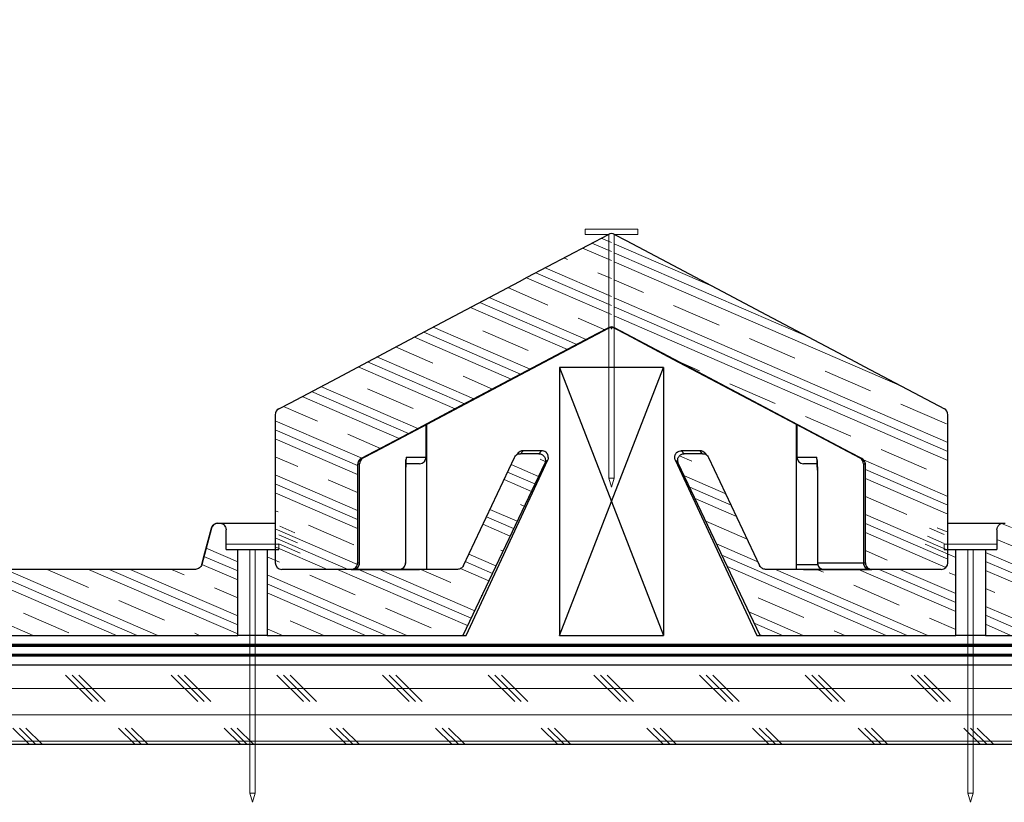
# Model space of a CAD drawing. Units: inches. Extents: x 23.9 to 61, y 16.5 to 33.2.
# Drawn here: x 33.2 to 42.5, y 19.9 to 27.3 of the extents above; entities that cross this region are included whole.
import ezdxf

# ---------------------------------------------------------------- set-up
doc = ezdxf.new("R2010")
doc.units = ezdxf.units.IN
doc.header["$LTSCALE"] = 0.375
doc.header["$MEASUREMENT"] = 0
for name, color, linetype, lineweight in [('CLAY TILE', 2, 'Continuous', 25), ('CLAY TILE HATCH', 8, 'Continuous', 5), ('DIMS', 7, 'Continuous', 13), ('FASTENER', 42, 'Continuous', 13), ('ROOF STRUCTURE HATCH', 8, 'Continuous', 9), ('WP UNDERLAYMENT', 5, 'Continuous', 13)]:
    doc.layers.add(name, color=color, linetype=linetype, lineweight=lineweight)
doc.layers.add('ROOF STRUCTURE', color=1, linetype='Continuous')
pattern_1 = [(336.5655, (43.79297, 6.6196), (0.186422, 0.430085), []), (336.5655, (43.82404, 6.6913), (0.186422, 0.430085), []), (336.5655, (43.8551, 6.76297), (0.186422, 0.430085), []), (336.5655, (43.91725, 6.90633), (0.186422, 0.430085), [0.46875, -0.3125])]
pattern_2 = [(336.5655, (31.79297, 6.6196), (0.186422, 0.430085), []), (336.5655, (31.82404, 6.6913), (0.186422, 0.430085), []), (336.5655, (31.8551, 6.76297), (0.186422, 0.430085), []), (336.5655, (31.91725, 6.90633), (0.186422, 0.430085), [0.46875, -0.3125])]

# ---------------------------------------------------------------- blocks, each defined once
blk = doc.blocks.new('FASTENER')
at = {"layer": 'FASTENER'}
h = blk.add_hatch(color=256, dxfattribs=at)
h.dxf.hatch_style = 1
h.paths.add_polyline_path([(0, -2.4427), (-0.025, -2.3562), (-0.025, -0.05), (-0.25, -0.05), (-0.25, 0), (0.25, 0), (0.25, -0.05), (0.025, -0.05), (0.025, -2.3562)])
edge = h.paths.add_edge_path(flags=17)
edge.add_line((0, -2.4427), (-0.025, -2.3562))
edge.add_line((0, -2.4427), (0.025, -2.3562))
edge.add_line((0.025, -2.3562), (-0.025, -2.3562))
edge = h.paths.add_edge_path(flags=17)
edge.add_line((0.025, -2.3562), (-0.025, -2.3562))
edge.add_line((0.025, -2.3562), (0.025, -0.05))
edge.add_line((0.25, -0.05), (0.025, -0.05))
edge.add_line((0.25, -0.05), (0.25, 0))
edge.add_line((0.25, 0), (-0.25, 0))
edge.add_line((-0.25, -0.05), (-0.25, 0))
edge.add_line((-0.025, -0.05), (-0.25, -0.05))
edge.add_line((-0.025, -2.3562), (-0.025, -0.05))
for p, q in [((0.25, 0), (-0.25, 0)), ((-0.25, -0.05), (-0.25, 0)), ((0.25, -0.05), (0.25, 0)), ((-0.025, -0.05), (-0.25, -0.05)), ((-0.025, -2.3562), (-0.025, -0.05)), ((0.25, -0.05), (0.025, -0.05)), ((0.025, -2.3562), (0.025, -0.05)), ((0.025, -2.3562), (-0.025, -2.3562)), ((0, -2.4427), (-0.025, -2.3562)), ((0, -2.4427), (0.025, -2.3562))]:
    blk.add_line(p, q, dxfattribs=at)

msp = doc.modelspace()

# ---------------------------------------------------------------- hatches: boundary and pattern name
at = {"layer": 'CLAY TILE HATCH'}
h = msp.add_hatch(dxfattribs=at)
h.set_pattern_fill('CLAY', color=256, scale=2.5, angle=-23.4345, style=0)
h.set_pattern_definition([(336.5655, (-66.74306, 1.7758), (0.186422, 0.4300853), []), (336.5655, (-66.712, 1.84746), (0.186422, 0.4300853), []), (336.5655, (-66.6809, 1.91914), (0.186422, 0.4300853), []), (336.5655, (-66.6188, 2.0625), (0.186422, 0.4300853), [0.46875, -0.3125])])
edge = h.paths.add_edge_path()
edge.add_line((41.0811, 24.0521), (40.2391, 24.4978))
edge.add_line((40.2391, 24.4978), (39.3553, 24.9656))
edge.add_line((39.3553, 24.9656), (38.9134, 25.1995))
edge.add_line((38.9134, 25.1995), (38.8022, 25.2584))
edge.add_line((38.8022, 25.2584), (38.7987, 25.2584))
edge.add_line((38.7987, 25.2584), (38.7987, 24.3768))
edge.add_line((38.7987, 24.3768), (39.2566, 24.1344))
edge.add_line((39.2566, 24.1344), (39.6964, 23.9016))
edge.add_line((39.6964, 23.9016), (40.5899, 23.4287))
edge.add_line((40.5899, 23.4287), (41.0318, 23.1948))
edge.add_line((41.0318, 23.1948), (41.1423, 23.1363))
edge.add_spline(control_points=[(41.1423, 23.1363), (41.1482, 23.1324), (41.1601, 23.1245), (41.1717, 23.1061), (41.1757, 23.0908), (41.1759, 23.0823), (41.176, 23.0808)], knot_values=[0, 0, 0, 0, 0.312481, 0.624479, 0.935221, 1, 1, 1, 1], degree=3, periodic=0)
edge.add_line((41.176, 23.0808), (41.176, 22.1501))
edge.add_arc((41.2384, 22.1502), 0.0624, 180.13905, 270.0638)
edge.add_line((41.2385, 22.0878), (41.3987, 22.0878))
edge.add_line((41.3987, 22.0878), (41.8941, 22.0878))
edge.add_arc((41.894, 22.1503), 0.0625, 270.13669, 360)
edge.add_line((41.9565, 22.1503), (41.9565, 23.5512))
edge.add_arc((41.894, 23.5512), 0.0625, 359.99999, 423.07435)
edge.add_line((41.9223, 23.6069), (41.1643, 24.0081))
edge.add_line((41.1643, 24.0081), (41.0811, 24.0521))
edge = h.paths.add_edge_path()
edge.add_arc((38.7737, 25.2028), 0.0625, 90.00025, 117.89262)
edge.add_line((38.7444, 25.258), (37.9768, 24.8517))
edge.add_line((37.9768, 24.8517), (37.9023, 24.8123))
edge.add_line((37.9023, 24.8123), (37.0602, 24.3666))
edge.add_line((37.0602, 24.3666), (36.1764, 23.8988))
edge.add_line((36.1764, 23.8988), (35.7346, 23.6649))
edge.add_line((35.7346, 23.6649), (35.6232, 23.6059))
edge.add_arc((35.6533, 23.5512), 0.0625, 118.85881, 180.15072)
edge.add_line((35.5908, 23.551), (35.5908, 22.1501))
edge.add_arc((35.6533, 22.1503), 0.0625, 180.15072, 270.13669)
edge.add_line((35.6535, 22.0878), (36.1487, 22.0878))
edge.add_line((36.1487, 22.0878), (36.309, 22.0878))
edge.add_arc((36.3089, 22.1502), 0.0624, 270.06465, 360.13874)
edge.add_line((36.3713, 22.1504), (36.3713, 23.0808))
edge.add_spline(control_points=[(36.3713, 23.0808), (36.372, 23.0878), (36.3735, 23.102), (36.3844, 23.1207), (36.3962, 23.1314), (36.4037, 23.1355), (36.4051, 23.1363)], knot_values=[0, 0, 0, 0, 0.309673, 0.620237, 0.932084, 1, 1, 1, 1], degree=3, periodic=0)
edge.add_line((36.4005, 23.1348), (36.4051, 23.1363))
edge.add_line((36.4051, 23.1363), (36.8501, 23.3718))
edge.add_line((36.8501, 23.3718), (37.2985, 23.6092))
edge.add_line((37.2985, 23.6092), (38.192, 24.0822))
edge.add_line((38.192, 24.0822), (38.6339, 24.3161))
edge.add_line((38.6339, 24.3161), (38.7444, 24.3745))
edge.add_line((38.7444, 24.3745), (38.7444, 24.371))
edge.add_spline(control_points=[(38.7487, 24.3724), (38.753, 24.3742), (38.7611, 24.3772), (38.7697, 24.3781), (38.7737, 24.3781)], knot_values=[0.49994, 0.49994, 0.49994, 0.49994, 0.731753, 0.92452, 0.92452, 0.92452, 0.92452], degree=3, periodic=0)
edge.add_line((38.7737, 24.3781), (38.7737, 25.2653))
h = msp.add_hatch(dxfattribs=at)
h.set_pattern_fill('CLAY', color=256, scale=2.5, angle=-23.4345, style=0)
h.set_pattern_definition(pattern_2)
edge = h.paths.add_edge_path(flags=0)
edge.add_line((35.7031, 22.5253), (35.6886, 22.5253))
edge.add_spline(control_points=[(35.6886, 22.5253), (35.6878, 22.5253), (35.687, 22.5253), (35.6862, 22.5252), (35.6792, 22.525), (35.6721, 22.5235), (35.6656, 22.5209), (35.6591, 22.5184), (35.653, 22.5146), (35.6477, 22.5101), (35.6424, 22.5055), (35.6378, 22.4999), (35.6343, 22.4939), (35.6308, 22.4878), (35.6284, 22.4811), (35.6271, 22.4742), (35.6264, 22.4704), (35.626, 22.4666), (35.626, 22.4628)], knot_values=[0.007804, 0.007804, 0.007804, 0.007804, 0.007865, 0.007865, 0.007865, 0.008404, 0.008404, 0.008404, 0.008942, 0.008942, 0.008942, 0.009479, 0.009479, 0.009479, 0.010017, 0.010017, 0.010017, 0.010307, 0.010307, 0.010307, 0.010307], weights=[1, 1, 1, 1, 1, 1, 1, 1, 1, 1, 1, 1, 1, 1, 1, 1, 1, 1, 1], degree=3, periodic=0)
edge.add_line((35.626, 22.4628), (35.626, 22.2753))
edge.add_line((35.626, 22.2753), (35.5164, 22.2753))
edge.add_line((35.5164, 22.2753), (35.5164, 21.4628))
edge.add_line((35.5164, 21.4628), (37.3681, 21.4628))
edge.add_line((37.3681, 21.4628), (38.1416, 23.0929))
edge.add_spline(control_points=[(38.1416, 23.0929), (38.1445, 23.0991), (38.1465, 23.1058), (38.1472, 23.1126), (38.148, 23.1195), (38.1477, 23.1267), (38.1461, 23.1335), (38.1446, 23.1403), (38.1419, 23.147), (38.1382, 23.1529), (38.1345, 23.1588), (38.1297, 23.1642), (38.1242, 23.1685), (38.1188, 23.1729), (38.1125, 23.1764), (38.1059, 23.1787), (38.0993, 23.181), (38.0922, 23.1822), (38.0852, 23.1822)], knot_values=[0, 0, 0, 0, 0.000519, 0.000519, 0.000519, 0.001052, 0.001052, 0.001052, 0.001585, 0.001585, 0.001585, 0.002117, 0.002117, 0.002117, 0.00265, 0.00265, 0.00265, 0.003184, 0.003184, 0.003184, 0.003184], weights=[1, 1, 1, 1, 1, 1, 1, 1, 1, 1, 1, 1, 1, 1, 1, 1, 1, 1, 1], degree=3, periodic=0)
edge.add_line((38.0852, 23.1822), (37.9112, 23.1822))
edge.add_spline(control_points=[(37.9112, 23.1822), (37.9087, 23.1822), (37.9063, 23.1821), (37.9039, 23.1818), (37.8969, 23.181), (37.89, 23.1789), (37.8837, 23.1758), (37.8774, 23.1728), (37.8715, 23.1685), (37.8666, 23.1635), (37.8616, 23.1585), (37.8575, 23.1526), (37.8545, 23.1463)], knot_values=[0, 0, 0, 0, 0.000186, 0.000186, 0.000186, 0.000728, 0.000728, 0.000728, 0.001269, 0.001269, 0.001269, 0.001811, 0.001811, 0.001811, 0.001811], weights=[1, 1, 1, 1, 1, 1, 1, 1, 1, 1, 1, 1, 1], degree=3, periodic=0)
edge.add_line((37.8545, 23.1463), (37.3719, 22.1236))
edge.add_spline(control_points=[(37.3719, 22.1236), (37.3689, 22.1173), (37.3648, 22.1114), (37.3599, 22.1064), (37.355, 22.1014), (37.3492, 22.0972), (37.3429, 22.0942), (37.3366, 22.0911), (37.3297, 22.089), (37.3227, 22.0882), (37.3203, 22.0879), (37.3178, 22.0878), (37.3154, 22.0878)], knot_values=[0, 0, 0, 0, 0.000533, 0.000533, 0.000533, 0.001066, 0.001066, 0.001066, 0.001599, 0.001599, 0.001599, 0.001784, 0.001784, 0.001784, 0.001784], weights=[1, 1, 1, 1, 1, 1, 1, 1, 1, 1, 1, 1, 1], degree=3, periodic=0)
edge.add_line((37.3154, 22.0878), (35.9164, 22.0878))
edge.add_spline(control_points=[(35.9164, 22.0878), (35.9121, 22.0878), (35.9078, 22.0882), (35.9036, 22.0891), (35.8967, 22.0906), (35.89, 22.0932), (35.884, 22.0968), (35.878, 22.1004), (35.8726, 22.1051), (35.8681, 22.1105), (35.8653, 22.1139), (35.8629, 22.1176), (35.8609, 22.1215), (35.8588, 22.1255), (35.8572, 22.1298), (35.856, 22.1341)], knot_values=[0.008202, 0.008202, 0.008202, 0.008202, 0.008529, 0.008529, 0.008529, 0.009062, 0.009062, 0.009062, 0.009596, 0.009596, 0.009596, 0.009927, 0.009927, 0.009927, 0.01027, 0.01027, 0.01027, 0.01027], weights=[1, 1, 1, 1, 1, 1, 1, 1, 1, 1, 1, 1, 1, 1, 1, 1], degree=3, periodic=0)
edge.add_spline(control_points=[(35.856, 22.1341), (35.8461, 22.1709), (35.8363, 22.2077), (35.8264, 22.2445), (35.8055, 22.3227), (35.7845, 22.4008), (35.7635, 22.479)], knot_values=[0.015266, 0.015266, 0.015266, 0.015266, 0.018169, 0.018169, 0.018169, 0.024335, 0.024335, 0.024335, 0.024335], weights=[1, 1, 1, 1, 1, 1, 1], degree=3, periodic=0)
edge.add_spline(control_points=[(35.7635, 22.479), (35.763, 22.4808), (35.7625, 22.4827), (35.7618, 22.4845), (35.7593, 22.4911), (35.7557, 22.4973), (35.7513, 22.5027), (35.7468, 22.5081), (35.7413, 22.5128), (35.7353, 22.5164), (35.7293, 22.52), (35.7226, 22.5226), (35.7158, 22.524), (35.7116, 22.5249), (35.7074, 22.5253), (35.7031, 22.5253)], knot_values=[0.006101, 0.006101, 0.006101, 0.006101, 0.006249, 0.006249, 0.006249, 0.006787, 0.006787, 0.006787, 0.007326, 0.007326, 0.007326, 0.007864, 0.007864, 0.007864, 0.008188, 0.008188, 0.008188, 0.008188], weights=[1, 1, 1, 1, 1, 1, 1, 1, 1, 1, 1, 1, 1, 1, 1, 1], degree=3, periodic=0)
h = msp.add_hatch(dxfattribs=at)
h.set_pattern_fill('CLAY', color=256, scale=2.5, angle=-23.4345, style=0)
h.set_pattern_definition(pattern_1)
edge = h.paths.add_edge_path(flags=0)
edge.add_line((42.0309, 22.2753), (41.9213, 22.2753))
edge.add_line((41.9213, 22.2753), (41.9213, 22.4628))
edge.add_spline(control_points=[(41.9213, 22.4628), (41.9213, 22.4646), (41.9212, 22.4664), (41.921, 22.4682), (41.9204, 22.4751), (41.9186, 22.4821), (41.9157, 22.4885), (41.9129, 22.4949), (41.9088, 22.5008), (41.904, 22.5059), (41.8992, 22.511), (41.8934, 22.5153), (41.8871, 22.5185), (41.8809, 22.5216), (41.874, 22.5238), (41.8671, 22.5247), (41.8643, 22.5251), (41.8615, 22.5253), (41.8587, 22.5253)], knot_values=[0.007188, 0.007188, 0.007188, 0.007188, 0.007325, 0.007325, 0.007325, 0.007863, 0.007863, 0.007863, 0.008401, 0.008401, 0.008401, 0.00894, 0.00894, 0.00894, 0.009478, 0.009478, 0.009478, 0.009692, 0.009692, 0.009692, 0.009692], weights=[1, 1, 1, 1, 1, 1, 1, 1, 1, 1, 1, 1, 1, 1, 1, 1, 1, 1, 1], degree=3, periodic=0)
edge.add_line((41.8587, 22.5253), (41.8442, 22.5253))
edge.add_spline(control_points=[(41.8442, 22.5253), (41.8429, 22.5253), (41.8415, 22.5252), (41.8402, 22.5252), (41.8333, 22.5247), (41.8262, 22.5231), (41.8198, 22.5204), (41.8134, 22.5176), (41.8073, 22.5138), (41.8021, 22.5091), (41.7969, 22.5044), (41.7925, 22.4987), (41.7892, 22.4925), (41.7871, 22.4887), (41.7854, 22.4846), (41.7842, 22.4804), (41.784, 22.4799), (41.7839, 22.4794), (41.7838, 22.479)], knot_values=[0.008303, 0.008303, 0.008303, 0.008303, 0.008403, 0.008403, 0.008403, 0.008941, 0.008941, 0.008941, 0.009479, 0.009479, 0.009479, 0.010016, 0.010016, 0.010016, 0.010349, 0.010349, 0.010349, 0.010388, 0.010388, 0.010388, 0.010388], weights=[1, 1, 1, 1, 1, 1, 1, 1, 1, 1, 1, 1, 1, 1, 1, 1, 1, 1, 1], degree=3, periodic=0)
edge.add_spline(control_points=[(41.7838, 22.479), (41.7628, 22.4008), (41.7419, 22.3227), (41.7209, 22.2445), (41.711, 22.2077), (41.7012, 22.1709), (41.6913, 22.1341)], knot_values=[0.012004, 0.012004, 0.012004, 0.012004, 0.018169, 0.018169, 0.018169, 0.021072, 0.021072, 0.021072, 0.021072], weights=[1, 1, 1, 1, 1, 1, 1], degree=3, periodic=0)
edge.add_spline(control_points=[(41.6913, 22.1341), (41.6905, 22.1312), (41.6895, 22.1283), (41.6883, 22.1255), (41.6855, 22.119), (41.6816, 22.113), (41.6769, 22.1079), (41.6721, 22.1027), (41.6664, 22.0984), (41.6602, 22.0951), (41.654, 22.0918), (41.6472, 22.0895), (41.6403, 22.0885), (41.6372, 22.088), (41.6341, 22.0878), (41.6309, 22.0878)], knot_values=[0.006698, 0.006698, 0.006698, 0.006698, 0.00693, 0.00693, 0.00693, 0.007463, 0.007463, 0.007463, 0.007996, 0.007996, 0.007996, 0.008529, 0.008529, 0.008529, 0.008767, 0.008767, 0.008767, 0.008767], weights=[1, 1, 1, 1, 1, 1, 1, 1, 1, 1, 1, 1, 1, 1, 1, 1], degree=3, periodic=0)
edge.add_line((41.6309, 22.0878), (40.2319, 22.0878))
edge.add_spline(control_points=[(40.2319, 22.0878), (40.2249, 22.0878), (40.2178, 22.089), (40.2112, 22.0913), (40.2046, 22.0936), (40.1983, 22.0971), (40.1929, 22.1015), (40.1874, 22.1059), (40.1826, 22.1112), (40.1789, 22.1172), (40.1776, 22.1193), (40.1764, 22.1214), (40.1754, 22.1236)], knot_values=[0, 0, 0, 0, 0.000533, 0.000533, 0.000533, 0.001067, 0.001067, 0.001067, 0.0016, 0.0016, 0.0016, 0.001784, 0.001784, 0.001784, 0.001784], weights=[1, 1, 1, 1, 1, 1, 1, 1, 1, 1, 1, 1, 1], degree=3, periodic=0)
edge.add_line((40.1754, 22.1236), (39.6928, 23.1463))
edge.add_spline(control_points=[(39.6928, 23.1463), (39.6917, 23.1485), (39.6905, 23.1507), (39.6892, 23.1528), (39.6855, 23.1587), (39.6807, 23.1641), (39.6752, 23.1685), (39.6698, 23.1729), (39.6635, 23.1764), (39.6568, 23.1787), (39.6502, 23.181), (39.6431, 23.1822), (39.6361, 23.1822)], knot_values=[0, 0, 0, 0, 0.000188, 0.000188, 0.000188, 0.000729, 0.000729, 0.000729, 0.00127, 0.00127, 0.00127, 0.001811, 0.001811, 0.001811, 0.001811], weights=[1, 1, 1, 1, 1, 1, 1, 1, 1, 1, 1, 1, 1], degree=3, periodic=0)
edge.add_line((39.6361, 23.1822), (39.4621, 23.1822))
edge.add_spline(control_points=[(39.4621, 23.1822), (39.4553, 23.1822), (39.4485, 23.1811), (39.4421, 23.1789), (39.4355, 23.1767), (39.4291, 23.1733), (39.4236, 23.169), (39.4181, 23.1647), (39.4133, 23.1594), (39.4095, 23.1535), (39.4057, 23.1476), (39.4029, 23.141), (39.4013, 23.1341), (39.3997, 23.1273), (39.3993, 23.1201), (39.4, 23.1132), (39.4007, 23.1062), (39.4027, 23.0992), (39.4057, 23.0929)], knot_values=[0, 0, 0, 0, 0.000515, 0.000515, 0.000515, 0.001048, 0.001048, 0.001048, 0.001581, 0.001581, 0.001581, 0.002115, 0.002115, 0.002115, 0.00265, 0.00265, 0.00265, 0.003184, 0.003184, 0.003184, 0.003184], weights=[1, 1, 1, 1, 1, 1, 1, 1, 1, 1, 1, 1, 1, 1, 1, 1, 1, 1, 1], degree=3, periodic=0)
edge.add_line((39.4057, 23.0929), (40.1792, 21.4628))
edge.add_line((40.1792, 21.4628), (42.0309, 21.4628))
edge.add_line((42.0309, 21.4628), (42.0309, 22.2753))
h = msp.add_hatch(dxfattribs=at)
h.set_pattern_fill('CLAY', color=256, scale=2.5, angle=-23.4345, style=0)
h.set_pattern_definition(pattern_2)
edge = h.paths.add_edge_path(flags=0)
edge.add_line((30.4207, 22.2753), (30.3111, 22.2753))
edge.add_line((30.3111, 22.2753), (30.3111, 21.4628))
edge.add_line((30.3111, 21.4628), (35.2362, 21.4628))
edge.add_line((35.2362, 21.4628), (35.2362, 22.2753))
edge.add_line((35.2362, 22.2753), (35.1266, 22.2753))
edge.add_line((35.1266, 22.2753), (35.1266, 22.4628))
edge.add_spline(control_points=[(35.1266, 22.4628), (35.1266, 22.4646), (35.1266, 22.4664), (35.1264, 22.4682), (35.1258, 22.4751), (35.124, 22.4821), (35.1211, 22.4885), (35.1182, 22.4949), (35.1142, 22.5008), (35.1094, 22.5059), (35.1045, 22.511), (35.0987, 22.5153), (35.0925, 22.5185), (35.0863, 22.5216), (35.0794, 22.5238), (35.0724, 22.5247), (35.0697, 22.5251), (35.0669, 22.5253), (35.0641, 22.5253)], knot_values=[0.007188, 0.007188, 0.007188, 0.007188, 0.007325, 0.007325, 0.007325, 0.007863, 0.007863, 0.007863, 0.008401, 0.008401, 0.008401, 0.00894, 0.00894, 0.00894, 0.009478, 0.009478, 0.009478, 0.009692, 0.009692, 0.009692, 0.009692], weights=[1, 1, 1, 1, 1, 1, 1, 1, 1, 1, 1, 1, 1, 1, 1, 1, 1, 1, 1], degree=3, periodic=0)
edge.add_line((35.0641, 22.5253), (35.0495, 22.5253))
edge.add_spline(control_points=[(35.0495, 22.5253), (35.0482, 22.5253), (35.0469, 22.5252), (35.0456, 22.5252), (35.0386, 22.5247), (35.0316, 22.5231), (35.0252, 22.5204), (35.0187, 22.5176), (35.0127, 22.5138), (35.0075, 22.5091), (35.0023, 22.5044), (34.9979, 22.4987), (34.9945, 22.4925), (34.9924, 22.4887), (34.9908, 22.4846), (34.9895, 22.4804), (34.9894, 22.4799), (34.9892, 22.4794), (34.9891, 22.479)], knot_values=[0.008303, 0.008303, 0.008303, 0.008303, 0.008403, 0.008403, 0.008403, 0.008941, 0.008941, 0.008941, 0.009479, 0.009479, 0.009479, 0.010016, 0.010016, 0.010016, 0.010349, 0.010349, 0.010349, 0.010388, 0.010388, 0.010388, 0.010388], weights=[1, 1, 1, 1, 1, 1, 1, 1, 1, 1, 1, 1, 1, 1, 1, 1, 1, 1, 1], degree=3, periodic=0)
edge.add_spline(control_points=[(34.9891, 22.479), (34.9682, 22.4008), (34.9472, 22.3227), (34.9263, 22.2445), (34.9164, 22.2077), (34.9065, 22.1709), (34.8967, 22.1341)], knot_values=[0.012004, 0.012004, 0.012004, 0.012004, 0.018169, 0.018169, 0.018169, 0.021072, 0.021072, 0.021072, 0.021072], weights=[1, 1, 1, 1, 1, 1, 1], degree=3, periodic=0)
edge.add_spline(control_points=[(34.8967, 22.1341), (34.8959, 22.1312), (34.8949, 22.1283), (34.8937, 22.1255), (34.8909, 22.119), (34.887, 22.113), (34.8822, 22.1079), (34.8775, 22.1027), (34.8718, 22.0984), (34.8656, 22.0951), (34.8594, 22.0918), (34.8526, 22.0895), (34.8456, 22.0885), (34.8426, 22.088), (34.8394, 22.0878), (34.8363, 22.0878)], knot_values=[0.006698, 0.006698, 0.006698, 0.006698, 0.00693, 0.00693, 0.00693, 0.007463, 0.007463, 0.007463, 0.007996, 0.007996, 0.007996, 0.008529, 0.008529, 0.008529, 0.008767, 0.008767, 0.008767, 0.008767], weights=[1, 1, 1, 1, 1, 1, 1, 1, 1, 1, 1, 1, 1, 1, 1, 1], degree=3, periodic=0)
edge.add_line((34.8363, 22.0878), (30.711, 22.0878))
edge.add_spline(control_points=[(30.711, 22.0878), (30.7067, 22.0878), (30.7024, 22.0882), (30.6982, 22.0891), (30.6913, 22.0906), (30.6847, 22.0932), (30.6787, 22.0968), (30.6727, 22.1004), (30.6672, 22.1051), (30.6628, 22.1105), (30.66, 22.1139), (30.6575, 22.1176), (30.6555, 22.1215), (30.6535, 22.1255), (30.6518, 22.1298), (30.6506, 22.1341)], knot_values=[0.008202, 0.008202, 0.008202, 0.008202, 0.008529, 0.008529, 0.008529, 0.009062, 0.009062, 0.009062, 0.009596, 0.009596, 0.009596, 0.009927, 0.009927, 0.009927, 0.01027, 0.01027, 0.01027, 0.01027], weights=[1, 1, 1, 1, 1, 1, 1, 1, 1, 1, 1, 1, 1, 1, 1, 1], degree=3, periodic=0)
edge.add_spline(control_points=[(30.6506, 22.1341), (30.6408, 22.1709), (30.6309, 22.2077), (30.621, 22.2445), (30.6001, 22.3227), (30.5791, 22.4008), (30.5582, 22.479)], knot_values=[0.015266, 0.015266, 0.015266, 0.015266, 0.018169, 0.018169, 0.018169, 0.024335, 0.024335, 0.024335, 0.024335], weights=[1, 1, 1, 1, 1, 1, 1], degree=3, periodic=0)
edge.add_spline(control_points=[(30.5582, 22.479), (30.5577, 22.4808), (30.5571, 22.4827), (30.5564, 22.4845), (30.554, 22.4911), (30.5504, 22.4973), (30.5459, 22.5027), (30.5414, 22.5081), (30.536, 22.5128), (30.53, 22.5164), (30.524, 22.52), (30.5173, 22.5226), (30.5104, 22.524), (30.5063, 22.5249), (30.502, 22.5253), (30.4978, 22.5253)], knot_values=[0.006101, 0.006101, 0.006101, 0.006101, 0.006249, 0.006249, 0.006249, 0.006787, 0.006787, 0.006787, 0.007326, 0.007326, 0.007326, 0.007864, 0.007864, 0.007864, 0.008188, 0.008188, 0.008188, 0.008188], weights=[1, 1, 1, 1, 1, 1, 1, 1, 1, 1, 1, 1, 1, 1, 1, 1], degree=3, periodic=0)
edge.add_line((30.4978, 22.5253), (30.4832, 22.5253))
edge.add_spline(control_points=[(30.4832, 22.5253), (30.4824, 22.5253), (30.4816, 22.5253), (30.4808, 22.5252), (30.4738, 22.525), (30.4668, 22.5235), (30.4603, 22.5209), (30.4538, 22.5184), (30.4476, 22.5146), (30.4423, 22.5101), (30.437, 22.5055), (30.4324, 22.4999), (30.429, 22.4939), (30.4255, 22.4878), (30.423, 22.4811), (30.4217, 22.4742), (30.421, 22.4704), (30.4207, 22.4666), (30.4207, 22.4628)], knot_values=[0.007804, 0.007804, 0.007804, 0.007804, 0.007865, 0.007865, 0.007865, 0.008404, 0.008404, 0.008404, 0.008942, 0.008942, 0.008942, 0.009479, 0.009479, 0.009479, 0.010017, 0.010017, 0.010017, 0.010307, 0.010307, 0.010307, 0.010307], weights=[1, 1, 1, 1, 1, 1, 1, 1, 1, 1, 1, 1, 1, 1, 1, 1, 1, 1, 1], degree=3, periodic=0)
edge.add_line((30.4207, 22.4628), (30.4207, 22.2753))
h = msp.add_hatch(dxfattribs=at)
h.set_pattern_fill('CLAY', color=256, scale=2.5, angle=-23.4345, style=0)
h.set_pattern_definition(pattern_1)
edge = h.paths.add_edge_path(flags=0)
edge.add_line((42.4207, 22.2753), (42.3111, 22.2753))
edge.add_line((42.3111, 22.2753), (42.3111, 21.4628))
edge.add_line((42.3111, 21.4628), (47.2362, 21.4628))
edge.add_line((47.2362, 21.4628), (47.2362, 22.2753))
edge.add_line((47.2362, 22.2753), (47.1266, 22.2753))
edge.add_line((47.1266, 22.2753), (47.1266, 22.4628))
edge.add_spline(control_points=[(47.1266, 22.4628), (47.1266, 22.4646), (47.1266, 22.4664), (47.1264, 22.4682), (47.1258, 22.4751), (47.124, 22.4821), (47.1211, 22.4885), (47.1182, 22.4949), (47.1142, 22.5008), (47.1094, 22.5059), (47.1045, 22.511), (47.0987, 22.5153), (47.0925, 22.5185), (47.0863, 22.5216), (47.0794, 22.5238), (47.0724, 22.5247), (47.0697, 22.5251), (47.0669, 22.5253), (47.0641, 22.5253)], knot_values=[0.007188, 0.007188, 0.007188, 0.007188, 0.007325, 0.007325, 0.007325, 0.007863, 0.007863, 0.007863, 0.008401, 0.008401, 0.008401, 0.00894, 0.00894, 0.00894, 0.009478, 0.009478, 0.009478, 0.009692, 0.009692, 0.009692, 0.009692], weights=[1, 1, 1, 1, 1, 1, 1, 1, 1, 1, 1, 1, 1, 1, 1, 1, 1, 1, 1], degree=3, periodic=0)
edge.add_line((47.0641, 22.5253), (47.0495, 22.5253))
edge.add_spline(control_points=[(47.0495, 22.5253), (47.0482, 22.5253), (47.0469, 22.5252), (47.0456, 22.5252), (47.0386, 22.5247), (47.0316, 22.5231), (47.0252, 22.5204), (47.0187, 22.5176), (47.0127, 22.5138), (47.0075, 22.5091), (47.0023, 22.5044), (46.9979, 22.4987), (46.9945, 22.4925), (46.9924, 22.4887), (46.9908, 22.4846), (46.9895, 22.4804), (46.9894, 22.4799), (46.9892, 22.4794), (46.9891, 22.479)], knot_values=[0.008303, 0.008303, 0.008303, 0.008303, 0.008403, 0.008403, 0.008403, 0.008941, 0.008941, 0.008941, 0.009479, 0.009479, 0.009479, 0.010016, 0.010016, 0.010016, 0.010349, 0.010349, 0.010349, 0.010388, 0.010388, 0.010388, 0.010388], weights=[1, 1, 1, 1, 1, 1, 1, 1, 1, 1, 1, 1, 1, 1, 1, 1, 1, 1, 1], degree=3, periodic=0)
edge.add_spline(control_points=[(46.9891, 22.479), (46.9682, 22.4008), (46.9472, 22.3227), (46.9263, 22.2445), (46.9164, 22.2077), (46.9065, 22.1709), (46.8967, 22.1341)], knot_values=[0.012004, 0.012004, 0.012004, 0.012004, 0.018169, 0.018169, 0.018169, 0.021072, 0.021072, 0.021072, 0.021072], weights=[1, 1, 1, 1, 1, 1, 1], degree=3, periodic=0)
edge.add_spline(control_points=[(46.8967, 22.1341), (46.8959, 22.1312), (46.8949, 22.1283), (46.8937, 22.1255), (46.8909, 22.119), (46.887, 22.113), (46.8822, 22.1079), (46.8775, 22.1027), (46.8718, 22.0984), (46.8656, 22.0951), (46.8594, 22.0918), (46.8526, 22.0895), (46.8456, 22.0885), (46.8426, 22.088), (46.8394, 22.0878), (46.8363, 22.0878)], knot_values=[0.006698, 0.006698, 0.006698, 0.006698, 0.00693, 0.00693, 0.00693, 0.007463, 0.007463, 0.007463, 0.007996, 0.007996, 0.007996, 0.008529, 0.008529, 0.008529, 0.008767, 0.008767, 0.008767, 0.008767], weights=[1, 1, 1, 1, 1, 1, 1, 1, 1, 1, 1, 1, 1, 1, 1, 1], degree=3, periodic=0)
edge.add_line((46.8363, 22.0878), (42.711, 22.0878))
edge.add_spline(control_points=[(42.711, 22.0878), (42.7067, 22.0878), (42.7024, 22.0882), (42.6982, 22.0891), (42.6913, 22.0906), (42.6847, 22.0932), (42.6787, 22.0968), (42.6727, 22.1004), (42.6672, 22.1051), (42.6628, 22.1105), (42.66, 22.1139), (42.6575, 22.1176), (42.6555, 22.1215), (42.6535, 22.1255), (42.6518, 22.1298), (42.6506, 22.1341)], knot_values=[0.008202, 0.008202, 0.008202, 0.008202, 0.008529, 0.008529, 0.008529, 0.009062, 0.009062, 0.009062, 0.009596, 0.009596, 0.009596, 0.009927, 0.009927, 0.009927, 0.01027, 0.01027, 0.01027, 0.01027], weights=[1, 1, 1, 1, 1, 1, 1, 1, 1, 1, 1, 1, 1, 1, 1, 1], degree=3, periodic=0)
edge.add_spline(control_points=[(42.6506, 22.1341), (42.6408, 22.1709), (42.6309, 22.2077), (42.621, 22.2445), (42.6001, 22.3227), (42.5791, 22.4008), (42.5582, 22.479)], knot_values=[0.015266, 0.015266, 0.015266, 0.015266, 0.018169, 0.018169, 0.018169, 0.024335, 0.024335, 0.024335, 0.024335], weights=[1, 1, 1, 1, 1, 1, 1], degree=3, periodic=0)
edge.add_spline(control_points=[(42.5582, 22.479), (42.5577, 22.4808), (42.5571, 22.4827), (42.5564, 22.4845), (42.554, 22.4911), (42.5504, 22.4973), (42.5459, 22.5027), (42.5414, 22.5081), (42.536, 22.5128), (42.53, 22.5164), (42.524, 22.52), (42.5173, 22.5226), (42.5104, 22.524), (42.5063, 22.5249), (42.502, 22.5253), (42.4978, 22.5253)], knot_values=[0.006101, 0.006101, 0.006101, 0.006101, 0.006249, 0.006249, 0.006249, 0.006787, 0.006787, 0.006787, 0.007326, 0.007326, 0.007326, 0.007864, 0.007864, 0.007864, 0.008188, 0.008188, 0.008188, 0.008188], weights=[1, 1, 1, 1, 1, 1, 1, 1, 1, 1, 1, 1, 1, 1, 1, 1], degree=3, periodic=0)
edge.add_line((42.4978, 22.5253), (42.4832, 22.5253))
edge.add_spline(control_points=[(42.4832, 22.5253), (42.4824, 22.5253), (42.4816, 22.5253), (42.4808, 22.5252), (42.4738, 22.525), (42.4668, 22.5235), (42.4603, 22.5209), (42.4538, 22.5184), (42.4476, 22.5146), (42.4423, 22.5101), (42.437, 22.5055), (42.4324, 22.4999), (42.429, 22.4939), (42.4255, 22.4878), (42.423, 22.4811), (42.4217, 22.4742), (42.421, 22.4704), (42.4207, 22.4666), (42.4207, 22.4628)], knot_values=[0.007804, 0.007804, 0.007804, 0.007804, 0.007865, 0.007865, 0.007865, 0.008404, 0.008404, 0.008404, 0.008942, 0.008942, 0.008942, 0.009479, 0.009479, 0.009479, 0.010017, 0.010017, 0.010017, 0.010307, 0.010307, 0.010307, 0.010307], weights=[1, 1, 1, 1, 1, 1, 1, 1, 1, 1, 1, 1, 1, 1, 1, 1, 1, 1, 1], degree=3, periodic=0)
edge.add_line((42.4207, 22.4628), (42.4207, 22.2753))
at = {"layer": 'ROOF STRUCTURE HATCH'}
h = msp.add_hatch(dxfattribs=at)
h.set_pattern_fill('CORK', color=256, scale=2, style=0)
h.set_pattern_definition([(0, (-69.76784, -11.5397), (0, 0.25), []), (135, (-69.64284, -11.6647), (-0.5, -0.5), [0.3535534, -0.3535534]), (135, (-69.58034, -11.6647), (-0.5, -0.5), [0.3535534, -0.3535534]), (135, (-69.51784, -11.6647), (-0.5, -0.5), [0.3535534, -0.3535534])])
h.paths.add_polyline_path([(25.7692, 21.1815), (25.7692, 20.4315), (57.1411, 20.4315), (57.1412, 21.1815)])

# ---------------------------------------------------------------- linework, layer by layer
at = {"layer": 'CLAY TILE'}
for p, q in [((35.5908, 23.5512), (35.5908, 22.1503)), ((41.9565, 22.1503), (41.9565, 23.5512)), ((37.0192, 23.1504), (37.0192, 23.4575)), ((37.0193, 23.1503), (37.0193, 23.4576)), ((37.0237, 23.4599), (37.0237, 22.0878)), ((40.5237, 22.0878), (40.5237, 23.4599)), ((40.528, 23.4576), (40.528, 23.1503)), ((40.5281, 23.4575), (40.5281, 23.1504)), ((37.9361, 23.2099), (37.9112, 23.1822)), ((38.1134, 23.21), (37.9361, 23.21)), ((37.9361, 23.21), (37.9361, 23.2099)), ((38.1107, 23.2099), (37.9361, 23.2099)), ((38.0852, 23.1822), (38.1107, 23.2099)), ((39.6112, 23.21), (39.4339, 23.21)), ((39.4366, 23.2099), (39.4621, 23.1822)), ((39.6112, 23.2099), (39.4366, 23.2099)), ((39.6112, 23.21), (39.6112, 23.2099)), ((39.6361, 23.1822), (39.6112, 23.2099)), ((36.8339, 23.1504), (37.0192, 23.1504)), ((37.0192, 23.1504), (37.0193, 23.1503)), ((37.3719, 22.1236), (37.8545, 23.1463)), ((37.3987, 21.4628), (38.1699, 23.124)), ((38.0852, 23.1822), (37.9112, 23.1822)), ((39.4057, 23.0929), (39.3774, 23.124)), ((39.3774, 23.124), (40.1487, 21.4628)), ((39.6361, 23.1822), (39.4621, 23.1822)), ((39.6828, 23.1614), (39.6578, 23.1893)), ((39.6928, 23.1463), (40.1754, 22.1236)), ((40.528, 23.1503), (40.5281, 23.1504)), ((40.5281, 23.1504), (40.7134, 23.1504)), ((36.3713, 23.0808), (36.3713, 22.1504)), ((36.3903, 22.1504), (36.3903, 23.087)), ((36.3903, 23.087), (36.3904, 23.0869)), ((36.3904, 22.1503), (36.3904, 23.0869)), ((36.8257, 22.1504), (36.8257, 23.0278)), ((36.8258, 23.0277), (36.8257, 23.0278)), ((36.8258, 22.1503), (36.8258, 23.0277)), ((36.9568, 23.0878), (36.827, 23.0878)), ((38.1416, 23.0929), (37.3681, 21.4628)), ((40.1792, 21.4628), (39.4057, 23.0929)), ((40.7204, 23.0878), (40.5905, 23.0878)), ((40.7217, 23.0278), (40.7215, 23.0277)), ((40.7215, 23.0277), (40.7215, 22.1503)), ((40.7217, 23.0278), (40.7217, 22.1504)), ((41.157, 23.087), (41.1569, 23.0869)), ((41.1569, 23.0869), (41.1569, 22.1503)), ((41.157, 23.087), (41.157, 22.1504)), ((41.176, 22.1504), (41.176, 23.0808)), ((34.9889, 22.479), (34.8965, 22.1341)), ((34.9891, 22.479), (34.9889, 22.479)), ((35.0493, 22.5253), (35.0495, 22.5253)), ((35.0495, 22.5253), (35.0641, 22.5253)), ((35.0641, 22.5253), (35.5908, 22.5253)), ((35.1266, 22.2753), (35.1266, 22.4628)), ((41.9565, 22.5253), (42.4832, 22.5253)), ((42.4207, 22.4628), (42.4207, 22.2753)), ((42.4832, 22.5253), (42.4978, 22.5253)), ((35.1266, 22.2753), (35.2362, 22.2753)), ((35.2362, 21.4628), (35.2362, 22.2753)), ((35.2362, 22.2753), (35.5164, 22.2753)), ((35.5164, 22.2753), (35.5164, 21.4628)), ((35.5164, 22.2753), (35.626, 22.2753)), ((41.9213, 22.2753), (42.0309, 22.2753)), ((42.0309, 21.4628), (42.0309, 22.2753)), ((42.0309, 22.2753), (42.3111, 22.2753)), ((42.3111, 22.2753), (42.3111, 21.4628)), ((42.3111, 22.2753), (42.4207, 22.2753)), ((34.8363, 22.0878), (30.711, 22.0878)), ((34.8965, 22.1341), (34.8967, 22.1341)), ((36.1487, 22.0878), (35.6533, 22.0878)), ((36.2761, 22.0878), (35.8075, 22.0878)), ((37.3154, 22.0878), (35.9164, 22.0878)), ((36.309, 22.0878), (36.1487, 22.0878)), ((36.3091, 22.0878), (36.309, 22.0878)), ((36.3091, 22.0878), (36.9567, 22.0878)), ((36.3713, 22.1504), (36.3903, 22.1504)), ((36.3903, 22.1504), (36.3904, 22.1503)), ((37.0237, 22.0878), (36.5237, 22.0878)), ((36.8258, 22.1503), (36.8257, 22.1504)), ((41.6309, 22.0878), (40.2319, 22.0878)), ((41.0237, 22.0878), (40.5237, 22.0878)), ((40.5248, 22.1341), (40.7236, 22.1341)), ((40.5906, 22.0878), (41.2382, 22.0878)), ((40.7217, 22.1504), (40.7215, 22.1503)), ((40.7217, 22.1504), (41.1569, 22.1504)), ((41.1569, 22.1503), (41.157, 22.1504)), ((41.157, 22.1504), (41.176, 22.1504)), ((41.2383, 22.0878), (41.2382, 22.0878)), ((41.3987, 22.0878), (41.2383, 22.0878)), ((41.7398, 22.0878), (41.2712, 22.0878)), ((41.894, 22.0878), (41.3987, 22.0878)), ((30.3111, 21.4628), (35.2362, 21.4628)), ((35.5164, 21.4628), (35.2362, 21.4628)), ((35.5164, 21.4628), (37.3681, 21.4628)), ((37.3681, 21.4628), (37.3987, 21.4628)), ((40.1487, 21.4628), (40.1792, 21.4628)), ((40.1792, 21.4628), (42.0309, 21.4628)), ((42.3111, 21.4628), (42.0309, 21.4628)), ((42.3111, 21.4628), (47.2362, 21.4628))]:
    msp.add_line(p, q, dxfattribs=at)
at = {"layer": 'CLAY TILE', "flags": 128}
for points in [[(35.6241, 23.6064), (35.7346, 23.6649), (36.1764, 23.8988), (37.0602, 24.3666), (37.9023, 24.8123), (37.9768, 24.8517), (38.7444, 25.258)], [(38.8029, 25.258), (38.9134, 25.1995), (39.3553, 24.9656), (40.2391, 24.4978), (41.0811, 24.0521), (41.1643, 24.0081), (41.9232, 23.6064)], [(38.7444, 24.3745), (38.6339, 24.3161), (38.192, 24.0822), (37.2985, 23.6092), (36.8501, 23.3718), (36.4051, 23.1363)], [(36.424, 23.1425), (36.5345, 23.201), (36.9764, 23.4349), (37.8604, 23.9028), (38.3047, 24.1379), (38.7444, 24.3707)], [(38.7444, 24.3707), (38.7444, 24.3721), (38.7444, 24.3745)], [(41.1423, 23.1363), (41.0318, 23.1948), (40.5899, 23.4287), (39.6964, 23.9016), (39.2566, 24.1344), (38.8029, 24.3745)], [(38.8029, 24.3745), (38.8029, 24.3731), (38.8029, 24.3707)], [(38.8029, 24.3707), (38.9134, 24.3122), (39.3553, 24.0783), (40.2393, 23.6104), (40.6833, 23.3754), (41.1233, 23.1425)], [(36.4051, 23.1363), (36.4134, 23.1391), (36.424, 23.1425)], [(37.8896, 23.1893), (37.8804, 23.179), (37.8646, 23.1614)], [(38.1699, 23.124), (38.1649, 23.1184), (38.1447, 23.0963), (38.1416, 23.0929)], [(40.7134, 23.1504), (40.7146, 23.1382), (40.7167, 23.1302)], [(41.1233, 23.1425), (41.1317, 23.1398), (41.1423, 23.1363)], [(36.3903, 23.087), (36.388, 23.0863), (36.3812, 23.084), (36.3713, 23.0808)], [(41.176, 23.0808), (41.1661, 23.084), (41.1593, 23.0863), (41.157, 23.087)], [(34.8967, 22.1341), (34.9263, 22.2445), (34.9891, 22.479)]]:
    msp.add_lwpolyline(points, dxfattribs=at)
at = {"layer": 'CLAY TILE'}
for centre, radius, start, end in [((38.7737, 25.2028), 0.0625, 62.10602, 117.89398), ((35.6533, 23.5512), 0.0625, 117.89264, 180), ((41.894, 23.5512), 0.0625, 0, 62.10736), ((37.9361, 23.1475), 0.0625, 90, 138.08517), ((37.936, 23.1476), 0.0623, 89.88799, 138.04774), ((39.6112, 23.1475), 0.0625, 41.91483, 90), ((39.6114, 23.1476), 0.0623, 41.91966, 90.11202), ((36.7713, 23.1503), 0.0626, 335.88608, 0.07524), ((36.9567, 23.1502), 0.0624, 270.06465, 0.13928), ((36.9568, 23.1503), 0.0625, 270, 0), ((40.5905, 23.1503), 0.0625, 180, 270), ((40.5906, 23.1502), 0.0624, 179.8621, 269.93505), ((35.0493, 22.4628), 0.0625, 90, 165), ((35.6533, 22.1503), 0.0625, 180, 270), ((36.3089, 22.1502), 0.0624, 270.06465, 0.13874), ((36.3278, 22.1502), 0.0624, 270.06465, 0.13874), ((36.3279, 22.1503), 0.0625, 270, 0), ((36.7632, 22.1502), 0.0624, 270.06465, 0.13874), ((36.7633, 22.1503), 0.0625, 270, 0), ((40.784, 22.1503), 0.0625, 180, 270), ((40.7841, 22.1502), 0.0624, 179.86095, 269.9362), ((41.2194, 22.1503), 0.0625, 180, 270), ((41.2195, 22.1502), 0.0624, 179.86095, 269.9362), ((41.2384, 22.1502), 0.0624, 179.86095, 269.9362), ((41.894, 22.1503), 0.0625, 270, 0)]:
    msp.add_arc(centre, radius, start, end, dxfattribs=at)
for centre, major_axis, start_param, end_param in [((36.8341, 23.0254), (-0.0002, 0.125), 6.283098, 7.834666), ((40.7132, 23.0254), (0.0002, 0.125), 4.731705, 6.283273)]:
    msp.add_ellipse(centre, major_axis=major_axis, ratio=0.067295, start_param=start_param, end_param=end_param, dxfattribs=at)
for points, knots in [([(38.8029, 24.3745), (38.7971, 24.377), (38.7849, 24.3821), (38.764, 24.3825), (38.7509, 24.3772), (38.7444, 24.3745)], [0, 0, 0, 0, 0.307321, 0.653655, 1, 1, 1, 1]), ([(38.8029, 24.3707), (38.7964, 24.3733), (38.7833, 24.3786), (38.7624, 24.3782), (38.7502, 24.3731), (38.7444, 24.3707)], [0, 0, 0, 0, 0.346359, 0.692707, 1, 1, 1, 1]), ([(38.1757, 23.1475), (38.1761, 23.1579), (38.1738, 23.168), (38.1654, 23.1849), (38.1596, 23.1915), (38.1469, 23.2015), (38.1399, 23.205), (38.1255, 23.2094), (38.1181, 23.2102), (38.1107, 23.2099)], [0, 0, 0, 0, 0.25, 0.25, 0.5, 0.5, 0.75, 0.75, 1, 1, 1, 1]), ([(39.3716, 23.1475), (39.3712, 23.1579), (39.3735, 23.168), (39.3819, 23.1849), (39.3877, 23.1915), (39.4004, 23.2015), (39.4074, 23.205), (39.4218, 23.2094), (39.4292, 23.2102), (39.4366, 23.2099)], [0, 0, 0, 0, 0.25, 0.25, 0.5, 0.5, 0.75, 0.75, 1, 1, 1, 1]), ([(36.4051, 23.1363), (36.4037, 23.1355), (36.3962, 23.1314), (36.3844, 23.1207), (36.3735, 23.102), (36.372, 23.0878), (36.3713, 23.0808)], [0, 0, 0, 0, 0.0679163, 0.3797627, 0.6903272, 1, 1, 1, 1]), ([(36.424, 23.1425), (36.418, 23.1386), (36.4061, 23.1307), (36.3945, 23.1123), (36.3905, 23.097), (36.3903, 23.0885), (36.3903, 23.087)], [0, 0, 0, 0, 0.3124784, 0.624475, 0.9352047, 1, 1, 1, 1]), ([(36.8258, 23.0277), (36.8258, 23.0343), (36.8259, 23.0534), (36.8266, 23.0837), (36.828, 23.1117), (36.8293, 23.1263), (36.8302, 23.1318), (36.8301, 23.1313), (36.8301, 23.1312)], [0, 0, 0, 0, 0.134724, 0.393126, 0.649089, 0.855708, 0.969223, 1, 1, 1, 1]), ([(37.8545, 23.1463), (37.8571, 23.1517), (37.8603, 23.1566), (37.8681, 23.1654), (37.8726, 23.1693), (37.8826, 23.1756), (37.888, 23.1781), (37.8993, 23.1814), (37.9052, 23.1822), (37.9112, 23.1822)], [0, 0, 0, 0, 0.25, 0.25, 0.5, 0.5, 0.75, 0.75, 1, 1, 1, 1]), ([(38.0852, 23.1822), (38.0905, 23.1822), (38.0957, 23.1816), (38.1058, 23.179), (38.1108, 23.177), (38.1199, 23.1719), (38.1242, 23.1688), (38.1319, 23.1616), (38.1352, 23.1576), (38.1408, 23.1486), (38.143, 23.1439), (38.1463, 23.1339), (38.1472, 23.1287), (38.1479, 23.1183), (38.1475, 23.113), (38.1455, 23.1027), (38.1439, 23.0977), (38.1416, 23.0929)], [0, 0, 0, 0, 0.125, 0.125, 0.25, 0.25, 0.375, 0.375, 0.5, 0.5, 0.625, 0.625, 0.75, 0.75, 0.875, 0.875, 1, 1, 1, 1]), ([(39.4057, 23.0929), (39.4034, 23.0977), (39.4018, 23.1027), (39.3998, 23.1129), (39.3995, 23.1183), (39.4001, 23.1287), (39.4011, 23.1339), (39.4043, 23.1439), (39.4065, 23.1486), (39.4121, 23.1576), (39.4154, 23.1616), (39.4231, 23.1688), (39.4274, 23.1719), (39.4365, 23.177), (39.4415, 23.1789), (39.4516, 23.1816), (39.4568, 23.1822), (39.4621, 23.1822)], [0, 0, 0, 0, 0.125, 0.125, 0.25, 0.25, 0.375, 0.375, 0.5, 0.5, 0.625, 0.625, 0.75, 0.75, 0.875, 0.875, 1, 1, 1, 1]), ([(39.6361, 23.1822), (39.6421, 23.1822), (39.6479, 23.1814), (39.6592, 23.1781), (39.6647, 23.1756), (39.6746, 23.1694), (39.6792, 23.1654), (39.6869, 23.1567), (39.6902, 23.1517), (39.6928, 23.1463)], [0, 0, 0, 0, 0.25, 0.25, 0.5, 0.5, 0.75, 0.75, 1, 1, 1, 1]), ([(40.7172, 23.1315), (40.7172, 23.1312), (40.7173, 23.1306), (40.7182, 23.1236), (40.7195, 23.1083), (40.7208, 23.0819), (40.7214, 23.053), (40.7215, 23.0342), (40.7215, 23.0277)], [0, 0, 0, 0, 0.072679, 0.195265, 0.381138, 0.615117, 0.866799, 1, 1, 1, 1]), ([(41.157, 23.087), (41.1563, 23.094), (41.1549, 23.1082), (41.144, 23.1269), (41.1322, 23.1376), (41.1247, 23.1418), (41.1233, 23.1425)], [0, 0, 0, 0, 0.309665, 0.620231, 0.932057, 1, 1, 1, 1]), ([(41.176, 23.0808), (41.1759, 23.0823), (41.1757, 23.0908), (41.1717, 23.1061), (41.1601, 23.1245), (41.1482, 23.1324), (41.1423, 23.1363)], [0, 0, 0, 0, 0.0647794, 0.3755214, 0.6875186, 1, 1, 1, 1]), ([(34.9891, 22.479), (34.9927, 22.4922), (35.0007, 22.5041), (35.0223, 22.5207), (35.0359, 22.5253), (35.0495, 22.5253)], [0, 0, 0, 0, 0.5, 0.5, 1, 1, 1, 1]), ([(35.0641, 22.5253), (35.0681, 22.5253), (35.0723, 22.5249), (35.0803, 22.5233), (35.0842, 22.5221), (35.0918, 22.519), (35.0954, 22.517), (35.1022, 22.5125), (35.1054, 22.5099), (35.1141, 22.5012), (35.1187, 22.4943), (35.1234, 22.4829), (35.1246, 22.479), (35.1262, 22.471), (35.1266, 22.4669), (35.1266, 22.4628)], [0, 0, 0, 0, 0.125, 0.125, 0.25, 0.25, 0.375, 0.375, 0.5, 0.5, 0.75, 0.75, 0.875, 0.875, 1, 1, 1, 1]), ([(42.4207, 22.4628), (42.4207, 22.471), (42.4223, 22.4792), (42.427, 22.4905), (42.429, 22.4942), (42.4335, 22.501), (42.4361, 22.5041), (42.4419, 22.5099), (42.4451, 22.5125), (42.4519, 22.517), (42.4555, 22.519), (42.4669, 22.5237), (42.475, 22.5253), (42.4832, 22.5253)], [0, 0, 0, 0, 0.25, 0.25, 0.375, 0.375, 0.5, 0.5, 0.625, 0.625, 0.75, 0.75, 1, 1, 1, 1]), ([(34.8967, 22.1341), (34.8949, 22.1276), (34.892, 22.1212), (34.8845, 22.1099), (34.8797, 22.1048), (34.869, 22.0966), (34.8628, 22.0933), (34.85, 22.0889), (34.8431, 22.0878), (34.8363, 22.0878)], [0, 0, 0, 0, 0.25, 0.25, 0.5, 0.5, 0.75, 0.75, 1, 1, 1, 1]), ([(37.3719, 22.1236), (37.3694, 22.1183), (37.3662, 22.1134), (37.3584, 22.1045), (37.3538, 22.1007), (37.3439, 22.0944), (37.3385, 22.0919), (37.3272, 22.0886), (37.3213, 22.0878), (37.3154, 22.0878)], [0, 0, 0, 0, 0.25, 0.25, 0.5, 0.5, 0.75, 0.75, 1, 1, 1, 1]), ([(40.2319, 22.0878), (40.226, 22.0878), (40.2202, 22.0886), (40.2089, 22.0919), (40.2034, 22.0943), (40.1935, 22.1006), (40.189, 22.1045), (40.1812, 22.1133), (40.1779, 22.1183), (40.1754, 22.1236)], [0, 0, 0, 0, 0.25, 0.25, 0.5, 0.5, 0.75, 0.75, 1, 1, 1, 1])]:
    msp.add_open_spline(points, degree=3, knots=knots, dxfattribs=at)
for points in [[(38.1757, 23.1475), (38.1753, 23.1393), (38.1734, 23.1314), (38.1699, 23.124)], [(39.3774, 23.124), (39.3739, 23.1314), (39.372, 23.1393), (39.3716, 23.1475)]]:
    msp.add_open_spline(points, degree=3, dxfattribs=at)
msp.add_point((38.7737, 24.3686), dxfattribs=at)
at = {"layer": 'ROOF STRUCTURE'}
for p, q in [((39.2662, 23.9977), (38.2811, 23.9977)), ((38.2811, 23.9977), (38.2811, 21.4628)), ((38.2811, 21.4628), (39.2662, 23.9977)), ((38.2811, 23.9977), (39.2662, 21.4628)), ((39.2662, 23.9977), (39.2662, 21.4628)), ((38.2811, 21.4628), (39.2662, 21.4628))]:
    msp.add_line(p, q, dxfattribs=at)
msp.add_lwpolyline([(25.7692, 20.4315), (57.1411, 20.4315), (57.1412, 21.1815), (25.7692, 21.1815)], dxfattribs=at)
at = {"layer": 'WP UNDERLAYMENT', "const_width": 0.03}
for points in [[(57.1412, 27.2753), (57.1412, 21.2753), (25.7692, 21.2753)], [(57.0162, 21.369), (25.7692, 21.369)]]:
    msp.add_lwpolyline(points, dxfattribs=at)

# ---------------------------------------------------------------- block references
at = {"layer": 'DIMS'}
for p in [(38.7737, 25.3084), (35.376, 22.3253), (42.1707, 22.3253)]:
    msp.add_blockref('FASTENER', p, dxfattribs=at)

doc.saveas('drawing.dxf')
